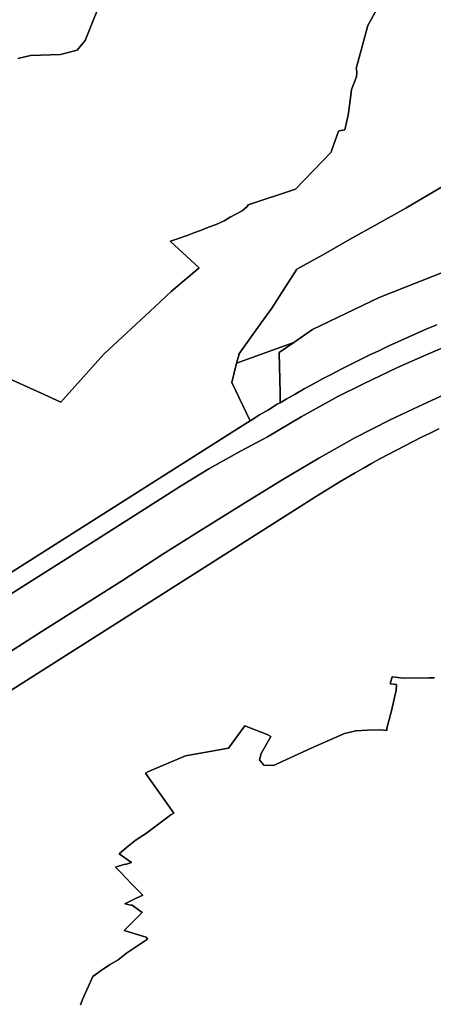
# Model space of a CAD drawing. Extents: x -9.487 to -9.308, y 38.676 to 38.769.
# Drawn here: x -9.412 to -9.409, y 38.733 to 38.74 of the extents above; entities that cross this region are included whole.
import ezdxf

# ---------------------------------------------------------------- set-up
doc = ezdxf.new("R2010")
doc.units = 0

msp = doc.modelspace()

# ---------------------------------------------------------------- linework, layer by layer
at = {"layer": 'qualificacao_solo_2022'}
for points in [[(-9.411478, 38.740104), (-9.411741, 38.739448), (-9.411798, 38.739381), (-9.411913, 38.739351), (-9.412119, 38.739344), (-9.412208, 38.739323)], [(-9.411478, 38.740104), (-9.411741, 38.739448), (-9.411798, 38.739381), (-9.411913, 38.739351), (-9.412119, 38.739344), (-9.412208, 38.739323)], [(-9.412208, 38.739323), (-9.412119, 38.739344), (-9.411913, 38.739351), (-9.411798, 38.739381), (-9.411741, 38.739448), (-9.411478, 38.740104)], [(-9.412208, 38.739323), (-9.412119, 38.739344), (-9.411913, 38.739351), (-9.411798, 38.739381), (-9.411741, 38.739448), (-9.411478, 38.740104)], [(-9.412316, 38.737136), (-9.412051, 38.737016), (-9.41191, 38.736952), (-9.411873, 38.736994), (-9.411613, 38.737284), (-9.411261, 38.73761), (-9.411147, 38.737716), (-9.410953, 38.737879), (-9.411151, 38.738062), (-9.411152, 38.738064), (-9.41111, 38.738078), (-9.411038, 38.738103), (-9.41099, 38.73812), (-9.410944, 38.738138), (-9.410889, 38.73816), (-9.410837, 38.738179), (-9.410782, 38.738204), (-9.410739, 38.738228), (-9.410656, 38.738272), (-9.410622, 38.738303), (-9.410615, 38.738314), (-9.410288, 38.738422), (-9.410043, 38.738677), (-9.410039, 38.738687), (-9.409992, 38.738822), (-9.409986, 38.738825), (-9.409947, 38.738832), (-9.409925, 38.738933), (-9.409912, 38.739015), (-9.409901, 38.73911), (-9.409866, 38.739197), (-9.409864, 38.739229), (-9.409867, 38.73925), (-9.409869, 38.739254), (-9.409792, 38.739542), (-9.40979, 38.739548), (-9.409664, 38.739779)], [(-9.412316, 38.737136), (-9.412051, 38.737016), (-9.41191, 38.736952), (-9.411873, 38.736994), (-9.411613, 38.737284), (-9.411261, 38.73761), (-9.411147, 38.737716), (-9.410953, 38.737879), (-9.411151, 38.738062), (-9.411152, 38.738064), (-9.41111, 38.738078), (-9.411038, 38.738103), (-9.41099, 38.73812), (-9.410944, 38.738138), (-9.410889, 38.73816), (-9.410837, 38.738179), (-9.410782, 38.738204), (-9.410739, 38.738228), (-9.410656, 38.738272), (-9.410622, 38.738303), (-9.410615, 38.738314), (-9.410288, 38.738422), (-9.410043, 38.738677), (-9.410039, 38.738687), (-9.409992, 38.738822), (-9.409986, 38.738825), (-9.409947, 38.738832), (-9.409925, 38.738933), (-9.409912, 38.739015), (-9.409901, 38.73911), (-9.409866, 38.739197), (-9.409864, 38.739229), (-9.409867, 38.73925), (-9.409869, 38.739254), (-9.409792, 38.739542), (-9.40979, 38.739548), (-9.409664, 38.739779)], [(-9.409664, 38.739779), (-9.40979, 38.739548), (-9.409792, 38.739542), (-9.409869, 38.739254), (-9.409867, 38.73925), (-9.409864, 38.739229), (-9.409866, 38.739197), (-9.409901, 38.73911), (-9.409912, 38.739015), (-9.409925, 38.738933), (-9.409947, 38.738832), (-9.409986, 38.738825), (-9.409992, 38.738822), (-9.410039, 38.738687), (-9.410043, 38.738677), (-9.410288, 38.738422), (-9.410615, 38.738314), (-9.410622, 38.738303), (-9.410656, 38.738272), (-9.410739, 38.738228), (-9.410782, 38.738204), (-9.410837, 38.738179), (-9.410889, 38.73816), (-9.410944, 38.738138), (-9.41099, 38.73812), (-9.411038, 38.738103), (-9.41111, 38.738078), (-9.411152, 38.738064), (-9.411151, 38.738062), (-9.410953, 38.737879), (-9.411147, 38.737716), (-9.411261, 38.73761), (-9.411613, 38.737284), (-9.411873, 38.736994), (-9.41191, 38.736952), (-9.412051, 38.737016), (-9.412316, 38.737136)], [(-9.409664, 38.739779), (-9.40979, 38.739548), (-9.409792, 38.739542), (-9.409869, 38.739254), (-9.409867, 38.73925), (-9.409864, 38.739229), (-9.409866, 38.739197), (-9.409901, 38.73911), (-9.409912, 38.739015), (-9.409925, 38.738933), (-9.409947, 38.738832), (-9.409986, 38.738825), (-9.409992, 38.738822), (-9.410039, 38.738687), (-9.410043, 38.738677), (-9.410288, 38.738422), (-9.410615, 38.738314), (-9.410622, 38.738303), (-9.410656, 38.738272), (-9.410739, 38.738228), (-9.410782, 38.738204), (-9.410837, 38.738179), (-9.410889, 38.73816), (-9.410944, 38.738138), (-9.41099, 38.73812), (-9.411038, 38.738103), (-9.41111, 38.738078), (-9.411152, 38.738064), (-9.411151, 38.738062), (-9.410953, 38.737879), (-9.411147, 38.737716), (-9.411261, 38.73761), (-9.411613, 38.737284), (-9.411873, 38.736994), (-9.41191, 38.736952), (-9.412051, 38.737016), (-9.412316, 38.737136)], [(-9.409256, 38.738449), (-9.409491, 38.738312), (-9.409527, 38.738292), (-9.409725, 38.738181), (-9.409915, 38.738074), (-9.410095, 38.737972), (-9.410278, 38.737869), (-9.410399, 38.737684), (-9.410452, 38.737601), (-9.410526, 38.737499), (-9.410679, 38.737284), (-9.410681, 38.737275), (-9.410695, 38.737221), (-9.410729, 38.737087), (-9.410601, 38.736824), (-9.410657, 38.736789), (-9.413123, 38.735226)], [(-9.409256, 38.738449), (-9.409491, 38.738312), (-9.409527, 38.738292), (-9.409725, 38.738181), (-9.409915, 38.738074), (-9.410095, 38.737972), (-9.410278, 38.737869), (-9.410399, 38.737684), (-9.410452, 38.737601), (-9.410526, 38.737499), (-9.410679, 38.737284), (-9.410681, 38.737275), (-9.410695, 38.737221), (-9.410729, 38.737087), (-9.410601, 38.736824), (-9.410657, 38.736789), (-9.413123, 38.735226)], [(-9.409312, 38.737486), (-9.40938, 38.737457), (-9.409447, 38.737428), (-9.409514, 38.737399), (-9.409581, 38.737369), (-9.409647, 38.737338), (-9.409713, 38.737307), (-9.409779, 38.737276), (-9.409844, 38.737244), (-9.409909, 38.737212), (-9.409973, 38.737179), (-9.410037, 38.737146), (-9.410101, 38.737112), (-9.410165, 38.737078), (-9.410228, 38.737043), (-9.41029, 38.737008), (-9.410352, 38.736973), (-9.410395, 38.736948), (-9.410394, 38.737013), (-9.410401, 38.737294), (-9.4103, 38.737364), (-9.410171, 38.737454), (-9.40971, 38.737674), (-9.409238, 38.737861)], [(-9.409312, 38.737486), (-9.40938, 38.737457), (-9.409447, 38.737428), (-9.409514, 38.737399), (-9.409581, 38.737369), (-9.409647, 38.737338), (-9.409713, 38.737307), (-9.409779, 38.737276), (-9.409844, 38.737244), (-9.409909, 38.737212), (-9.409973, 38.737179), (-9.410037, 38.737146), (-9.410101, 38.737112), (-9.410165, 38.737078), (-9.410228, 38.737043), (-9.41029, 38.737008), (-9.410352, 38.736973), (-9.410395, 38.736948), (-9.410394, 38.737013), (-9.410401, 38.737294), (-9.4103, 38.737364), (-9.410171, 38.737454), (-9.40971, 38.737674), (-9.409238, 38.737861)], [(-9.413123, 38.735226), (-9.410657, 38.736789), (-9.410601, 38.736824), (-9.410597, 38.736826), (-9.410536, 38.736864), (-9.410475, 38.7369), (-9.410414, 38.736937), (-9.410395, 38.736948), (-9.410352, 38.736973), (-9.41029, 38.737008), (-9.410228, 38.737043), (-9.410165, 38.737078), (-9.410101, 38.737112), (-9.410037, 38.737146), (-9.409973, 38.737179), (-9.409909, 38.737212), (-9.409844, 38.737244), (-9.409779, 38.737276), (-9.409713, 38.737307), (-9.409647, 38.737338), (-9.409581, 38.737369), (-9.409514, 38.737399), (-9.409447, 38.737428), (-9.40938, 38.737457), (-9.409312, 38.737486)], [(-9.413123, 38.735226), (-9.410657, 38.736789), (-9.410601, 38.736824), (-9.410597, 38.736826), (-9.410536, 38.736864), (-9.410475, 38.7369), (-9.410414, 38.736937), (-9.410395, 38.736948), (-9.410352, 38.736973), (-9.41029, 38.737008), (-9.410228, 38.737043), (-9.410165, 38.737078), (-9.410101, 38.737112), (-9.410037, 38.737146), (-9.409973, 38.737179), (-9.409909, 38.737212), (-9.409844, 38.737244), (-9.409779, 38.737276), (-9.409713, 38.737307), (-9.409647, 38.737338), (-9.409581, 38.737369), (-9.409514, 38.737399), (-9.409447, 38.737428), (-9.40938, 38.737457), (-9.409312, 38.737486)], [(-9.412603, 38.735408), (-9.412177, 38.735677), (-9.411863, 38.735875), (-9.411356, 38.736197), (-9.411089, 38.736368), (-9.410887, 38.736492), (-9.410668, 38.736614), (-9.410517, 38.736695), (-9.410481, 38.736713), (-9.41025, 38.73685), (-9.409996, 38.73699), (-9.409819, 38.737078), (-9.409584, 38.737191), (-9.409406, 38.73727), (-9.409246, 38.737338)], [(-9.412603, 38.735408), (-9.412177, 38.735677), (-9.411863, 38.735875), (-9.411356, 38.736197), (-9.411089, 38.736368), (-9.410887, 38.736492), (-9.410668, 38.736614), (-9.410517, 38.736695), (-9.410481, 38.736713), (-9.41025, 38.73685), (-9.409996, 38.73699), (-9.409819, 38.737078), (-9.409584, 38.737191), (-9.409406, 38.73727), (-9.409246, 38.737338)], [(-9.409246, 38.737338), (-9.409406, 38.73727), (-9.409584, 38.737191), (-9.409819, 38.737078), (-9.409996, 38.73699), (-9.41025, 38.73685), (-9.410481, 38.736713), (-9.410517, 38.736695), (-9.410668, 38.736614), (-9.410887, 38.736492), (-9.411089, 38.736368), (-9.411356, 38.736197), (-9.411863, 38.735875), (-9.412177, 38.735677), (-9.412603, 38.735408)], [(-9.409246, 38.737338), (-9.409406, 38.73727), (-9.409584, 38.737191), (-9.409819, 38.737078), (-9.409996, 38.73699), (-9.41025, 38.73685), (-9.410481, 38.736713), (-9.410517, 38.736695), (-9.410668, 38.736614), (-9.410887, 38.736492), (-9.411089, 38.736368), (-9.411356, 38.736197), (-9.411863, 38.735875), (-9.412177, 38.735677), (-9.412603, 38.735408)], [(-9.409263, 38.737002), (-9.409439, 38.736921), (-9.409635, 38.736831), (-9.409878, 38.736706), (-9.410127, 38.736565), (-9.410375, 38.736419), (-9.410634, 38.73626), (-9.410964, 38.736055), (-9.411204, 38.735903), (-9.411484, 38.735722), (-9.411721, 38.735572), (-9.412046, 38.735367), (-9.412363, 38.735163)], [(-9.409263, 38.737002), (-9.409439, 38.736921), (-9.409635, 38.736831), (-9.409878, 38.736706), (-9.410127, 38.736565), (-9.410375, 38.736419), (-9.410634, 38.73626), (-9.410964, 38.736055), (-9.411204, 38.735903), (-9.411484, 38.735722), (-9.411721, 38.735572), (-9.412046, 38.735367), (-9.412363, 38.735163)], [(-9.412363, 38.735163), (-9.412046, 38.735367), (-9.411721, 38.735572), (-9.411484, 38.735722), (-9.411204, 38.735903), (-9.410964, 38.736055), (-9.410634, 38.73626), (-9.410375, 38.736419), (-9.410127, 38.736565), (-9.409878, 38.736706), (-9.409635, 38.736831), (-9.409439, 38.736921), (-9.409263, 38.737002)], [(-9.412363, 38.735163), (-9.412046, 38.735367), (-9.411721, 38.735572), (-9.411484, 38.735722), (-9.411204, 38.735903), (-9.410964, 38.736055), (-9.410634, 38.73626), (-9.410375, 38.736419), (-9.410127, 38.736565), (-9.409878, 38.736706), (-9.409635, 38.736831), (-9.409439, 38.736921), (-9.409263, 38.737002)], [(-9.412422, 38.734859), (-9.41015, 38.736299), (-9.410096, 38.736333), (-9.410042, 38.736366), (-9.409987, 38.736399), (-9.409931, 38.736432), (-9.409876, 38.736465), (-9.409819, 38.736497), (-9.409763, 38.736528), (-9.409706, 38.73656), (-9.409649, 38.736591), (-9.409591, 38.736621), (-9.409534, 38.736651), (-9.409475, 38.736681), (-9.409417, 38.73671), (-9.409358, 38.736739), (-9.409299, 38.736767)], [(-9.412422, 38.734859), (-9.41015, 38.736299), (-9.410096, 38.736333), (-9.410042, 38.736366), (-9.409987, 38.736399), (-9.409931, 38.736432), (-9.409876, 38.736465), (-9.409819, 38.736497), (-9.409763, 38.736528), (-9.409706, 38.73656), (-9.409649, 38.736591), (-9.409591, 38.736621), (-9.409534, 38.736651), (-9.409475, 38.736681), (-9.409417, 38.73671), (-9.409358, 38.736739), (-9.409299, 38.736767)], [(-9.409299, 38.736767), (-9.409358, 38.736739), (-9.409417, 38.73671), (-9.409475, 38.736681), (-9.409534, 38.736651), (-9.409591, 38.736621), (-9.409649, 38.736591), (-9.409706, 38.73656), (-9.409763, 38.736528), (-9.409819, 38.736497), (-9.409876, 38.736465), (-9.409931, 38.736432), (-9.409987, 38.736399), (-9.410042, 38.736366), (-9.410096, 38.736333), (-9.41015, 38.736299), (-9.412422, 38.734859)], [(-9.409299, 38.736767), (-9.409358, 38.736739), (-9.409417, 38.73671), (-9.409475, 38.736681), (-9.409534, 38.736651), (-9.409591, 38.736621), (-9.409649, 38.736591), (-9.409706, 38.73656), (-9.409763, 38.736528), (-9.409819, 38.736497), (-9.409876, 38.736465), (-9.409931, 38.736432), (-9.409987, 38.736399), (-9.410042, 38.736366), (-9.410096, 38.736333), (-9.41015, 38.736299), (-9.412422, 38.734859)], [(-9.409328, 38.735048), (-9.409368, 38.735048), (-9.409542, 38.735047), (-9.40962, 38.735055), (-9.409634, 38.735008), (-9.409591, 38.735002), (-9.409593, 38.734965), (-9.409625, 38.734822), (-9.409658, 38.734701), (-9.409658, 38.734686), (-9.409706, 38.734689), (-9.409791, 38.734687), (-9.409872, 38.734684), (-9.40995, 38.734664), (-9.410181, 38.734563), (-9.41044, 38.734444), (-9.410507, 38.734447), (-9.410537, 38.734484), (-9.410526, 38.734526), (-9.410458, 38.734645), (-9.410484, 38.734657), (-9.410639, 38.734717), (-9.410752, 38.734563), (-9.411048, 38.73451), (-9.411304, 38.734402), (-9.411325, 38.734392), (-9.41113, 38.734115), (-9.41115, 38.734104), (-9.411324, 38.733973), (-9.411361, 38.73395), (-9.411399, 38.733925), (-9.411456, 38.733878), (-9.411507, 38.733835), (-9.411422, 38.733774), (-9.411463, 38.733761), (-9.411466, 38.733764), (-9.411511, 38.733748), (-9.411533, 38.733741), (-9.411492, 38.733703), (-9.411423, 38.733629), (-9.411344, 38.73355), (-9.411394, 38.733527), (-9.411467, 38.73349), (-9.411427, 38.733479), (-9.411416, 38.73348), (-9.411348, 38.73343), (-9.411472, 38.733305), (-9.411336, 38.733264), (-9.411321, 38.733258), (-9.411311, 38.733245), (-9.411455, 38.733149), (-9.411513, 38.733102), (-9.411573, 38.733068), (-9.411638, 38.733024), (-9.411682, 38.732992), (-9.411686, 38.732993), (-9.41173, 38.732896), (-9.41176, 38.732829), (-9.411774, 38.732791)], [(-9.409328, 38.735048), (-9.409368, 38.735048), (-9.409542, 38.735047), (-9.40962, 38.735055), (-9.409634, 38.735008), (-9.409591, 38.735002), (-9.409593, 38.734965), (-9.409625, 38.734822), (-9.409658, 38.734701), (-9.409658, 38.734686), (-9.409706, 38.734689), (-9.409791, 38.734687), (-9.409872, 38.734684), (-9.40995, 38.734664), (-9.410181, 38.734563), (-9.41044, 38.734444), (-9.410507, 38.734447), (-9.410537, 38.734484), (-9.410526, 38.734526), (-9.410458, 38.734645), (-9.410484, 38.734657), (-9.410639, 38.734717), (-9.410752, 38.734563), (-9.411048, 38.73451), (-9.411304, 38.734402), (-9.411325, 38.734392), (-9.41113, 38.734115), (-9.41115, 38.734104), (-9.411324, 38.733973), (-9.411361, 38.73395), (-9.411399, 38.733925), (-9.411456, 38.733878), (-9.411507, 38.733835), (-9.411422, 38.733774), (-9.411463, 38.733761), (-9.411466, 38.733764), (-9.411511, 38.733748), (-9.411533, 38.733741), (-9.411492, 38.733703), (-9.411423, 38.733629), (-9.411344, 38.73355), (-9.411394, 38.733527), (-9.411467, 38.73349), (-9.411427, 38.733479), (-9.411416, 38.73348), (-9.411348, 38.73343), (-9.411472, 38.733305), (-9.411336, 38.733264), (-9.411321, 38.733258), (-9.411311, 38.733245), (-9.411455, 38.733149), (-9.411513, 38.733102), (-9.411573, 38.733068), (-9.411638, 38.733024), (-9.411682, 38.732992), (-9.411686, 38.732993), (-9.41173, 38.732896), (-9.41176, 38.732829), (-9.411774, 38.732791)], [(-9.411774, 38.732791), (-9.41176, 38.732829), (-9.41173, 38.732896), (-9.411686, 38.732993), (-9.411682, 38.732992), (-9.411638, 38.733024), (-9.411573, 38.733068), (-9.411513, 38.733102), (-9.411455, 38.733149), (-9.411311, 38.733245), (-9.411321, 38.733258), (-9.411336, 38.733264), (-9.411472, 38.733305), (-9.411348, 38.73343), (-9.411416, 38.73348), (-9.411427, 38.733479), (-9.411467, 38.73349), (-9.411394, 38.733527), (-9.411344, 38.73355), (-9.411423, 38.733629), (-9.411492, 38.733703), (-9.411533, 38.733741), (-9.411511, 38.733748), (-9.411466, 38.733764), (-9.411463, 38.733761), (-9.411422, 38.733774), (-9.411507, 38.733835), (-9.411456, 38.733878), (-9.411399, 38.733925), (-9.411361, 38.73395), (-9.411324, 38.733973), (-9.41115, 38.734104), (-9.41113, 38.734115), (-9.411325, 38.734392), (-9.411304, 38.734402), (-9.411048, 38.73451), (-9.410752, 38.734563), (-9.410639, 38.734717), (-9.410484, 38.734657), (-9.410458, 38.734645), (-9.410526, 38.734526), (-9.410537, 38.734484), (-9.410507, 38.734447), (-9.41044, 38.734444), (-9.410181, 38.734563), (-9.40995, 38.734664), (-9.409872, 38.734684), (-9.409791, 38.734687), (-9.409706, 38.734689), (-9.409658, 38.734686), (-9.409658, 38.734701), (-9.409625, 38.734822), (-9.409593, 38.734965), (-9.409591, 38.735002), (-9.409634, 38.735008), (-9.40962, 38.735055), (-9.409542, 38.735047), (-9.409368, 38.735048), (-9.409328, 38.735048)], [(-9.411774, 38.732791), (-9.41176, 38.732829), (-9.41173, 38.732896), (-9.411686, 38.732993), (-9.411682, 38.732992), (-9.411638, 38.733024), (-9.411573, 38.733068), (-9.411513, 38.733102), (-9.411455, 38.733149), (-9.411311, 38.733245), (-9.411321, 38.733258), (-9.411336, 38.733264), (-9.411472, 38.733305), (-9.411348, 38.73343), (-9.411416, 38.73348), (-9.411427, 38.733479), (-9.411467, 38.73349), (-9.411394, 38.733527), (-9.411344, 38.73355), (-9.411423, 38.733629), (-9.411492, 38.733703), (-9.411533, 38.733741), (-9.411511, 38.733748), (-9.411466, 38.733764), (-9.411463, 38.733761), (-9.411422, 38.733774), (-9.411507, 38.733835), (-9.411456, 38.733878), (-9.411399, 38.733925), (-9.411361, 38.73395), (-9.411324, 38.733973), (-9.41115, 38.734104), (-9.41113, 38.734115), (-9.411325, 38.734392), (-9.411304, 38.734402), (-9.411048, 38.73451), (-9.410752, 38.734563), (-9.410639, 38.734717), (-9.410484, 38.734657), (-9.410458, 38.734645), (-9.410526, 38.734526), (-9.410537, 38.734484), (-9.410507, 38.734447), (-9.41044, 38.734444), (-9.410181, 38.734563), (-9.40995, 38.734664), (-9.409872, 38.734684), (-9.409791, 38.734687), (-9.409706, 38.734689), (-9.409658, 38.734686), (-9.409658, 38.734701), (-9.409625, 38.734822), (-9.409593, 38.734965), (-9.409591, 38.735002), (-9.409634, 38.735008), (-9.40962, 38.735055), (-9.409542, 38.735047), (-9.409368, 38.735048), (-9.409328, 38.735048)]]:
    msp.add_lwpolyline(points, dxfattribs=at)
for points in [[(-9.4103, 38.737364), (-9.410695, 38.737221), (-9.410681, 38.737275), (-9.410679, 38.737284), (-9.410526, 38.737499), (-9.410452, 38.737601), (-9.410399, 38.737684), (-9.410278, 38.737869), (-9.410095, 38.737972), (-9.409915, 38.738074), (-9.409725, 38.738181), (-9.409527, 38.738292), (-9.409491, 38.738312), (-9.409256, 38.738449), (-9.408385, 38.738235), (-9.407785, 38.7386), (-9.407683, 38.738459), (-9.408001, 38.738313), (-9.408806, 38.738031), (-9.409238, 38.737861), (-9.40971, 38.737674), (-9.410171, 38.737454), (-9.4103, 38.737364)], [(-9.4103, 38.737364), (-9.410695, 38.737221), (-9.410681, 38.737275), (-9.410679, 38.737284), (-9.410526, 38.737499), (-9.410452, 38.737601), (-9.410399, 38.737684), (-9.410278, 38.737869), (-9.410095, 38.737972), (-9.409915, 38.738074), (-9.409725, 38.738181), (-9.409527, 38.738292), (-9.409491, 38.738312), (-9.409256, 38.738449), (-9.408385, 38.738235), (-9.407785, 38.7386), (-9.407683, 38.738459), (-9.408001, 38.738313), (-9.408806, 38.738031), (-9.409238, 38.737861), (-9.40971, 38.737674), (-9.410171, 38.737454), (-9.4103, 38.737364)], [(-9.4103, 38.737364), (-9.410401, 38.737294), (-9.410394, 38.737013), (-9.410395, 38.736948), (-9.410414, 38.736937), (-9.410475, 38.7369), (-9.410536, 38.736864), (-9.410597, 38.736826), (-9.410601, 38.736824), (-9.410729, 38.737087), (-9.410695, 38.737221), (-9.4103, 38.737364)], [(-9.4103, 38.737364), (-9.410401, 38.737294), (-9.410394, 38.737013), (-9.410395, 38.736948), (-9.410414, 38.736937), (-9.410475, 38.7369), (-9.410536, 38.736864), (-9.410597, 38.736826), (-9.410601, 38.736824), (-9.410729, 38.737087), (-9.410695, 38.737221), (-9.4103, 38.737364)]]:
    msp.add_lwpolyline(points, close=True, dxfattribs=at)

doc.saveas('drawing.dxf')
